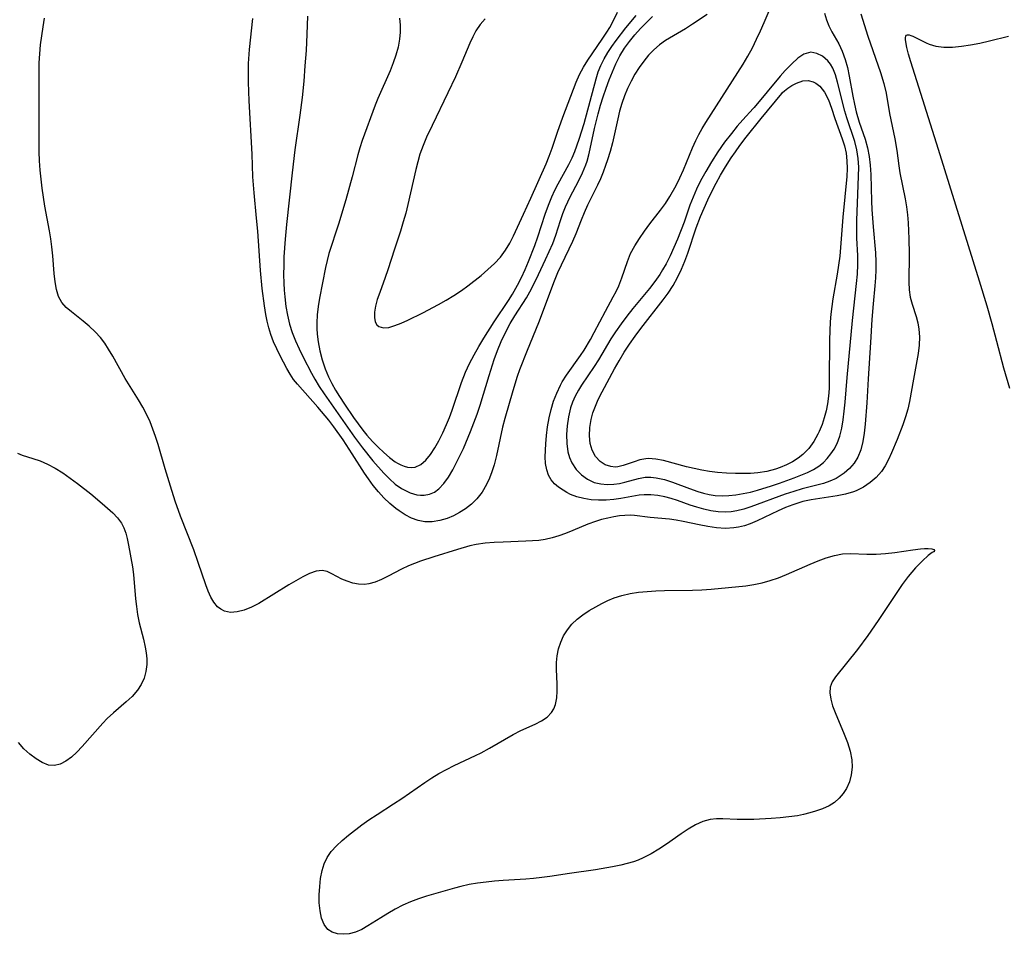
# Model space of a CAD drawing. Extents: x 1589302 to 1597504, y 2813817 to 2822019.
# Drawn here: x 1589886 to 1590085, y 2818983 to 2819169 of the extents above; entities that cross this region are included whole.
import ezdxf

# ---------------------------------------------------------------- set-up
doc = ezdxf.new("R2010")
doc.units = 0

msp = doc.modelspace()

# ---------------------------------------------------------------- linework, layer by layer
at = {"layer": 'WIL_032_Contours', "color": 0}
for points in [[(1589980.23, 2819169.01, 82), (1589979.2, 2819167.88, 82), (1589978.32, 2819166.58, 82), (1589977.68, 2819165.38, 82), (1589977.1, 2819164.11, 82), (1589975.49, 2819160.24, 82), (1589974.19, 2819157.3, 82), (1589972.64, 2819154, 82), (1589969.44, 2819147.43, 82), (1589968.33, 2819145.06, 82), (1589967.61, 2819143.34, 82), (1589966.99, 2819141.59, 82), (1589966.56, 2819140.03, 82), (1589966.18, 2819138.46, 82), (1589964.56, 2819131.37, 82), (1589964.11, 2819129.59, 82), (1589963.61, 2819127.83, 82), (1589963.02, 2819125.97, 82), (1589961.79, 2819122.31, 82), (1589960.49, 2819118.12, 82), (1589959.95, 2819116.56, 82), (1589958.83, 2819113.55, 82), (1589958.33, 2819112.11, 82), (1589957.95, 2819110.74, 82), (1589957.75, 2819109.53, 82), (1589957.74, 2819108.43, 82), (1589957.92, 2819107.56, 82), (1589958.23, 2819107, 82), (1589958.67, 2819106.6, 82), (1589959.57, 2819106.35, 82), (1589960.7, 2819106.46, 82), (1589961.89, 2819106.8, 82), (1589963.18, 2819107.31, 82), (1589964.55, 2819107.93, 82), (1589967.59, 2819109.43, 82), (1589970.75, 2819111.1, 82), (1589972.33, 2819111.99, 82), (1589973.87, 2819112.93, 82), (1589975.38, 2819113.92, 82), (1589976.67, 2819114.86, 82), (1589979.38, 2819116.98, 82), (1589980.78, 2819118.16, 82), (1589982.1, 2819119.39, 82), (1589983.31, 2819120.71, 82), (1589984.32, 2819122.08, 82), (1589985.2, 2819123.54, 82), (1589985.94, 2819124.99, 82), (1589987.96, 2819129.43, 82), (1589989.48, 2819132.64, 82), (1589992.59, 2819139.61, 82), (1589993.21, 2819141.19, 82), (1589993.78, 2819142.8, 82), (1589994.86, 2819146.05, 82), (1589995.94, 2819149.09, 82), (1589998.69, 2819156.21, 82), (1589999.37, 2819157.75, 82), (1590000.16, 2819159.22, 82), (1590001.05, 2819160.66, 82), (1590003.95, 2819164.91, 82), (1590004.89, 2819166.35, 82), (1590005.48, 2819167.31, 82), (1590006.31, 2819168.83, 82), (1590007.06, 2819170.39, 82)], [(1590049.03, 2819170.17, 76), (1590049.41, 2819168.86, 76), (1590049.88, 2819167.62, 76), (1590050.51, 2819166.39, 76), (1590051.89, 2819163.98, 76), (1590052.62, 2819162.45, 76), (1590053.21, 2819160.82, 76), (1590053.65, 2819159.15, 76), (1590054, 2819157.43, 76), (1590054.74, 2819153.34, 76), (1590055.07, 2819151.74, 76), (1590055.44, 2819150.16, 76), (1590056.04, 2819148.11, 76), (1590057.24, 2819144.65, 76), (1590057.75, 2819142.9, 76), (1590058.09, 2819141.13, 76), (1590058.29, 2819139.33, 76), (1590058.4, 2819137.49, 76), (1590058.56, 2819132.06, 76), (1590058.64, 2819130.34, 76), (1590058.88, 2819126.88, 76), (1590059.34, 2819121.58, 76), (1590059.44, 2819119.74, 76), (1590059.44, 2819118.12, 76), (1590059.38, 2819116.5, 76), (1590059.25, 2819114.87, 76), (1590058.87, 2819111.26, 76), (1590058.61, 2819108.02, 76), (1590058.36, 2819103.39, 76), (1590057.87, 2819096.04, 76), (1590057.63, 2819091.12, 76), (1590057.25, 2819086.79, 76), (1590057.06, 2819085, 76), (1590056.79, 2819083.27, 76), (1590056.39, 2819081.63, 76), (1590055.78, 2819080.13, 76), (1590055.02, 2819078.93, 76), (1590054.08, 2819077.86, 76), (1590053.02, 2819076.91, 76), (1590052.21, 2819076.31, 76), (1590051.35, 2819075.78, 76), (1590050.11, 2819075.23, 76), (1590048.79, 2819074.79, 76), (1590044.52, 2819073.69, 76), (1590042.82, 2819073.18, 76), (1590041.04, 2819072.59, 76), (1590034.08, 2819070.04, 76), (1590032.65, 2819069.58, 76), (1590031.22, 2819069.23, 76), (1590030.08, 2819069.06, 76), (1590028.92, 2819068.99, 76), (1590027.46, 2819069.05, 76), (1590026, 2819069.25, 76), (1590024.55, 2819069.56, 76), (1590023.11, 2819069.96, 76), (1590021.78, 2819070.4, 76), (1590019.18, 2819071.33, 76), (1590017.9, 2819071.75, 76), (1590016.62, 2819072.1, 76), (1590015.22, 2819072.37, 76), (1590013.82, 2819072.51, 76), (1590012.43, 2819072.51, 76), (1590011.46, 2819072.41, 76), (1590007.69, 2819071.76, 76), (1590006.27, 2819071.56, 76), (1590004.73, 2819071.43, 76), (1590003.19, 2819071.41, 76), (1590001.67, 2819071.5, 76), (1590000.19, 2819071.71, 76), (1589998.78, 2819072.07, 76), (1589997.52, 2819072.57, 76), (1589996.74, 2819072.97, 76), (1589996, 2819073.41, 76), (1589995.09, 2819074.04, 76), (1589994.29, 2819074.74, 76), (1589993.61, 2819075.52, 76), (1589993.07, 2819076.49, 76), (1589992.7, 2819077.56, 76), (1589992.46, 2819078.85, 76), (1589992.39, 2819080.18, 76), (1589992.52, 2819082.85, 76), (1589992.65, 2819084.5, 76), (1589992.88, 2819086.27, 76), (1589993.2, 2819088.07, 76), (1589993.6, 2819089.78, 76), (1589994.09, 2819091.48, 76), (1589994.71, 2819093.13, 76), (1589995.45, 2819094.72, 76), (1589995.83, 2819095.38, 76), (1589996.69, 2819096.75, 76), (1589999.54, 2819100.78, 76), (1590000.26, 2819101.85, 76), (1590001.56, 2819103.99, 76), (1590002.34, 2819105.42, 76), (1590004.62, 2819109.74, 76), (1590006.17, 2819112.62, 76), (1590006.75, 2819113.76, 76), (1590007.28, 2819114.91, 76), (1590007.91, 2819116.53, 76), (1590009.04, 2819119.81, 76), (1590009.7, 2819121.41, 76), (1590010.53, 2819122.99, 76), (1590011.48, 2819124.51, 76), (1590012.51, 2819126, 76), (1590013.61, 2819127.46, 76), (1590015.76, 2819130.24, 76), (1590016.75, 2819131.59, 76), (1590017.66, 2819132.97, 76), (1590018.91, 2819135.24, 76), (1590019.68, 2819136.79, 76), (1590020.41, 2819138.38, 76), (1590022.26, 2819142.87, 76), (1590022.93, 2819144.36, 76), (1590023.56, 2819145.59, 76), (1590024.23, 2819146.81, 76), (1590024.95, 2819148.01, 76), (1590032.51, 2819159.85, 76), (1590033.47, 2819161.47, 76), (1590034.39, 2819163.18, 76), (1590035.25, 2819164.91, 76), (1590036.05, 2819166.62, 76), (1590036.79, 2819168.29, 76), (1590038, 2819171.16, 76)], [(1590056.36, 2819170.08, 74), (1590057.77, 2819165.53, 74), (1590060.37, 2819158.12, 74), (1590061.06, 2819155.91, 74), (1590061.52, 2819153.93, 74), (1590062.22, 2819149.82, 74), (1590063.28, 2819144.69, 74), (1590063.66, 2819142.3, 74), (1590064.09, 2819139.19, 74), (1590064.31, 2819137.83, 74), (1590065.4, 2819132.5, 74), (1590065.64, 2819130.9, 74), (1590065.82, 2819129.28, 74), (1590065.96, 2819127.66, 74), (1590066.12, 2819124.4, 74), (1590066.17, 2819121.36, 74), (1590066.12, 2819115.62, 74), (1590066.2, 2819114.08, 74), (1590066.42, 2819112.6, 74), (1590066.81, 2819111.13, 74), (1590067.57, 2819108.65, 74), (1590067.91, 2819107.37, 74), (1590068.16, 2819106.07, 74), (1590068.29, 2819104.54, 74), (1590068.23, 2819102.87, 74), (1590068.02, 2819101.16, 74), (1590067.05, 2819095.94, 74), (1590066.28, 2819091.39, 74), (1590065.94, 2819089.89, 74), (1590065.46, 2819088.28, 74), (1590064.9, 2819086.69, 74), (1590063.73, 2819083.71, 74), (1590062.58, 2819080.98, 74), (1590061.97, 2819079.67, 74), (1590061.3, 2819078.4, 74), (1590060.54, 2819077.22, 74), (1590059.49, 2819076.01, 74), (1590058.26, 2819074.96, 74), (1590056.91, 2819074.06, 74), (1590055.46, 2819073.32, 74), (1590054.88, 2819073.08, 74), (1590053.27, 2819072.59, 74), (1590051.59, 2819072.25, 74), (1590046.34, 2819071.47, 74), (1590044.59, 2819071.1, 74), (1590042.58, 2819070.49, 74), (1590041.09, 2819069.92, 74), (1590039.63, 2819069.27, 74), (1590035.36, 2819067.22, 74), (1590033.94, 2819066.63, 74), (1590032.76, 2819066.21, 74), (1590031.56, 2819065.9, 74), (1590030.66, 2819065.76, 74), (1590028.91, 2819065.68, 74), (1590027.13, 2819065.79, 74), (1590025.35, 2819066.04, 74), (1590023.57, 2819066.38, 74), (1590020.38, 2819067.09, 74), (1590018.96, 2819067.37, 74), (1590017.57, 2819067.55, 74), (1590013.65, 2819067.9, 74), (1590010.5, 2819068.28, 74), (1590009.59, 2819068.34, 74), (1590008.53, 2819068.32, 74), (1590007.44, 2819068.2, 74), (1590006.32, 2819068.02, 74), (1590005.07, 2819067.78, 74), (1590003.82, 2819067.47, 74), (1590002.56, 2819067.09, 74), (1590001.04, 2819066.51, 74), (1589998.01, 2819065.22, 74), (1589996.49, 2819064.63, 74), (1589995.15, 2819064.16, 74), (1589993.78, 2819063.76, 74), (1589992.4, 2819063.45, 74), (1589991.1, 2819063.25, 74), (1589989.79, 2819063.13, 74), (1589988.47, 2819063.06, 74), (1589983.87, 2819062.91, 74), (1589982.03, 2819062.83, 74), (1589980.2, 2819062.67, 74), (1589978.4, 2819062.4, 74), (1589977.13, 2819062.11, 74), (1589974.6, 2819061.38, 74), (1589969.82, 2819059.89, 74), (1589967.11, 2819059.02, 74), (1589965.86, 2819058.56, 74), (1589964.65, 2819058.06, 74), (1589963.23, 2819057.39, 74), (1589960.52, 2819055.98, 74), (1589959.21, 2819055.33, 74), (1589957.91, 2819054.8, 74), (1589956.62, 2819054.44, 74), (1589955.76, 2819054.33, 74), (1589954.55, 2819054.37, 74), (1589953.37, 2819054.6, 74), (1589952.22, 2819054.96, 74), (1589951.12, 2819055.41, 74), (1589950.1, 2819055.92, 74), (1589949.1, 2819056.47, 74), (1589948.14, 2819056.91, 74), (1589947.16, 2819057.14, 74), (1589945.93, 2819057.02, 74), (1589944.61, 2819056.56, 74), (1589943.21, 2819055.87, 74), (1589940.38, 2819054.22, 74), (1589934.31, 2819050.46, 74), (1589932.84, 2819049.69, 74), (1589931.36, 2819049.11, 74), (1589929.92, 2819048.74, 74), (1589928.54, 2819048.65, 74), (1589927.32, 2819048.9, 74), (1589926.59, 2819049.27, 74), (1589925.93, 2819049.8, 74), (1589925.21, 2819050.69, 74), (1589924.59, 2819051.75, 74), (1589924.05, 2819052.95, 74), (1589923.56, 2819054.25, 74), (1589922.03, 2819058.76, 74), (1589921.11, 2819061.34, 74), (1589918.4, 2819068.17, 74), (1589917.36, 2819071.18, 74), (1589916.4, 2819074.21, 74), (1589915.32, 2819077.73, 74), (1589913.87, 2819082.71, 74), (1589913.37, 2819084.3, 74), (1589912.85, 2819085.81, 74), (1589912.26, 2819087.29, 74), (1589911.6, 2819088.73, 74), (1589910.79, 2819090.25, 74), (1589909.91, 2819091.73, 74), (1589907.2, 2819096.11, 74), (1589904.71, 2819100.6, 74), (1589903.86, 2819102.04, 74), (1589903.07, 2819103.24, 74), (1589902.21, 2819104.37, 74), (1589901.1, 2819105.58, 74), (1589899.92, 2819106.7, 74), (1589898.7, 2819107.73, 74), (1589896.33, 2819109.59, 74), (1589895.25, 2819110.48, 74), (1589894.36, 2819111.47, 74), (1589893.71, 2819112.69, 74), (1589893.28, 2819114.12, 74), (1589893, 2819115.68, 74), (1589892.81, 2819117.37, 74), (1589892.53, 2819120.96, 74), (1589892.35, 2819122.81, 74), (1589892.12, 2819124.43, 74), (1589891.85, 2819126.06, 74), (1589890.94, 2819131.02, 74), (1589890.4, 2819134.67, 74), (1589890, 2819138.36, 74), (1589889.87, 2819140.21, 74), (1589889.78, 2819142.06, 74), (1589889.75, 2819145.34, 74), (1589889.8, 2819150.27, 74), (1589889.74, 2819156.18, 74), (1589889.75, 2819158.15, 74), (1589889.8, 2819160.11, 74), (1589889.91, 2819161.94, 74), (1589890.07, 2819163.77, 74), (1589890.29, 2819165.59, 74), (1589890.56, 2819167.39, 74), (1589890.88, 2819169.17, 74)], [(1590025.2, 2819169.93, 76), (1590022.27, 2819167.94, 76), (1590020.8, 2819166.99, 76), (1590016.8, 2819164.61, 76), (1590015.56, 2819163.73, 76), (1590014.4, 2819162.75, 76), (1590013.33, 2819161.66, 76), (1590012.35, 2819160.48, 76), (1590011.42, 2819159.17, 76), (1590010.56, 2819157.8, 76), (1590009.79, 2819156.37, 76), (1590009.08, 2819154.9, 76), (1590008.46, 2819153.39, 76), (1590007.91, 2819151.85, 76), (1590007.47, 2819150.32, 76), (1590007.08, 2819148.77, 76), (1590006, 2819143.88, 76), (1590005.53, 2819142.16, 76), (1590005.01, 2819140.46, 76), (1590004.64, 2819139.29, 76), (1590004.14, 2819137.92, 76), (1590003.58, 2819136.61, 76), (1590002.97, 2819135.32, 76), (1590000.96, 2819131.25, 76), (1590000.27, 2819129.72, 76), (1589999.65, 2819128.19, 76), (1589998.62, 2819125.46, 76), (1589997.93, 2819123.85, 76), (1589995.63, 2819119.08, 76), (1589994.9, 2819117.49, 76), (1589994.22, 2819115.83, 76), (1589991, 2819107.36, 76), (1589988.7, 2819101.77, 76), (1589987.16, 2819097.87, 76), (1589986.67, 2819096.47, 76), (1589985.79, 2819093.61, 76), (1589984.19, 2819088, 76), (1589983.75, 2819086.23, 76), (1589982.5, 2819080.43, 76), (1589982.02, 2819078.56, 76), (1589981.59, 2819077.18, 76), (1589981.09, 2819075.84, 76), (1589980.5, 2819074.56, 76), (1589979.6, 2819073.05, 76), (1589978.54, 2819071.69, 76), (1589977.44, 2819070.59, 76), (1589976.22, 2819069.63, 76), (1589975.03, 2819068.87, 76), (1589973.78, 2819068.24, 76), (1589972.5, 2819067.71, 76), (1589970.99, 2819067.25, 76), (1589969.46, 2819066.99, 76), (1589967.95, 2819066.99, 76), (1589966.61, 2819067.27, 76), (1589965.28, 2819067.76, 76), (1589963.99, 2819068.43, 76), (1589962.74, 2819069.24, 76), (1589962.08, 2819069.72, 76), (1589960.85, 2819070.76, 76), (1589959.68, 2819071.89, 76), (1589958.56, 2819073.11, 76), (1589957.51, 2819074.4, 76), (1589956.52, 2819075.75, 76), (1589955.75, 2819076.91, 76), (1589953.27, 2819080.8, 76), (1589951.4, 2819083.65, 76), (1589949.54, 2819086.28, 76), (1589948.48, 2819087.65, 76), (1589946.31, 2819090.25, 76), (1589942.17, 2819094.91, 76), (1589941.37, 2819095.88, 76), (1589940.65, 2819096.96, 76), (1589939.99, 2819098.11, 76), (1589938.66, 2819100.7, 76), (1589937.96, 2819102.11, 76), (1589937.3, 2819103.55, 76), (1589936.73, 2819104.98, 76), (1589936.31, 2819106.34, 76), (1589935.98, 2819107.69, 76), (1589935.71, 2819109.06, 76), (1589935.43, 2819110.81, 76), (1589935, 2819114.36, 76), (1589934.68, 2819117.96, 76), (1589934.13, 2819126, 76), (1589933.84, 2819128.62, 76), (1589933.35, 2819133.71, 76), (1589933.12, 2819136.97, 76), (1589932.95, 2819141.61, 76), (1589932.36, 2819152.42, 76), (1589932.23, 2819156.19, 76), (1589932.22, 2819158.08, 76), (1589932.25, 2819159.96, 76), (1589932.43, 2819162.82, 76), (1589933.11, 2819169.11, 76)], [(1589944.17, 2819169.57, 78), (1589944.06, 2819165.93, 78), (1589943.88, 2819162.62, 78), (1589943.66, 2819159.48, 78), (1589943.41, 2819156.39, 78), (1589943.09, 2819153.08, 78), (1589942.63, 2819149.48, 78), (1589941.64, 2819142.45, 78), (1589941.06, 2819137.81, 78), (1589939.91, 2819127.34, 78), (1589939.63, 2819124.36, 78), (1589939.41, 2819120.77, 78), (1589939.35, 2819118.97, 78), (1589939.34, 2819117.18, 78), (1589939.38, 2819115.4, 78), (1589939.46, 2819114.03, 78), (1589939.57, 2819112.67, 78), (1589939.82, 2819110.69, 78), (1589940.14, 2819108.9, 78), (1589940.56, 2819107.13, 78), (1589941.1, 2819105.41, 78), (1589941.75, 2819103.72, 78), (1589942.5, 2819102.07, 78), (1589943.31, 2819100.44, 78), (1589944.99, 2819097.16, 78), (1589945.64, 2819095.98, 78), (1589946.56, 2819094.46, 78), (1589947.54, 2819092.97, 78), (1589953.74, 2819084.18, 78), (1589955.36, 2819081.99, 78), (1589957.46, 2819079.39, 78), (1589959.63, 2819076.88, 78), (1589960.78, 2819075.72, 78), (1589961.98, 2819074.67, 78), (1589963.24, 2819073.78, 78), (1589963.63, 2819073.55, 78), (1589964.99, 2819072.9, 78), (1589966.36, 2819072.5, 78), (1589967.12, 2819072.39, 78), (1589967.86, 2819072.39, 78), (1589968.92, 2819072.6, 78), (1589969.92, 2819073.04, 78), (1589970.84, 2819073.7, 78), (1589971.85, 2819074.78, 78), (1589972.76, 2819076.09, 78), (1589973.64, 2819077.57, 78), (1589974.48, 2819079.17, 78), (1589975.79, 2819081.9, 78), (1589977.25, 2819085.34, 78), (1589978.57, 2819088.87, 78), (1589979.18, 2819090.66, 78), (1589981.01, 2819096.72, 78), (1589982.04, 2819099.94, 78), (1589982.7, 2819101.78, 78), (1589983.43, 2819103.56, 78), (1589984.23, 2819105.29, 78), (1589985.25, 2819107.26, 78), (1589986.2, 2819108.82, 78), (1589988.57, 2819112.45, 78), (1589989.29, 2819113.67, 78), (1589990.54, 2819116.14, 78), (1589992.47, 2819120.25, 78), (1589993.9, 2819123.49, 78), (1589994.52, 2819125.13, 78), (1589995.48, 2819128.16, 78), (1589995.94, 2819129.52, 78), (1589996.47, 2819130.87, 78), (1589997.43, 2819132.91, 78), (1589999.13, 2819136.14, 78), (1589999.94, 2819137.77, 78), (1590000.63, 2819139.43, 78), (1590000.89, 2819140.19, 78), (1590001.24, 2819141.42, 78), (1590001.53, 2819142.68, 78), (1590002.39, 2819146.78, 78), (1590003.12, 2819149.78, 78), (1590003.61, 2819151.51, 78), (1590004.15, 2819153.24, 78), (1590004.73, 2819154.95, 78), (1590005.34, 2819156.64, 78), (1590006, 2819158.3, 78), (1590006.72, 2819159.92, 78), (1590007.52, 2819161.51, 78), (1590008.48, 2819163.06, 78), (1590009.49, 2819164.44, 78), (1590010.57, 2819165.78, 78), (1590011.73, 2819167.07, 78), (1590012.93, 2819168.32, 78), (1590014.17, 2819169.53, 78)], [(1589962.86, 2819169.17, 80), (1589962.97, 2819167.77, 80), (1589962.96, 2819166.36, 80), (1589962.84, 2819164.94, 80), (1589962.54, 2819163.31, 80), (1589962.11, 2819161.69, 80), (1589961.58, 2819160.08, 80), (1589960.96, 2819158.49, 80), (1589958.45, 2819152.85, 80), (1589957.92, 2819151.51, 80), (1589955.3, 2819144.38, 80), (1589954.82, 2819142.89, 80), (1589954.41, 2819141.44, 80), (1589953.27, 2819136.99, 80), (1589951.95, 2819132.33, 80), (1589950.47, 2819127.39, 80), (1589948.52, 2819121.43, 80), (1589948.14, 2819120.03, 80), (1589947.81, 2819118.61, 80), (1589946.6, 2819112.38, 80), (1589946.33, 2819110.7, 80), (1589946.14, 2819109.02, 80), (1589946.05, 2819107.34, 80), (1589946.07, 2819106.2, 80), (1589946.16, 2819105.07, 80), (1589946.36, 2819103.55, 80), (1589946.7, 2819101.7, 80), (1589947.15, 2819099.86, 80), (1589947.74, 2819098.05, 80), (1589948.45, 2819096.4, 80), (1589949.13, 2819095.06, 80), (1589949.87, 2819093.74, 80), (1589950.67, 2819092.44, 80), (1589951.68, 2819090.86, 80), (1589953.5, 2819088.18, 80), (1589954.43, 2819086.86, 80), (1589955.4, 2819085.58, 80), (1589956.21, 2819084.58, 80), (1589957.33, 2819083.32, 80), (1589958.48, 2819082.14, 80), (1589959.65, 2819081.05, 80), (1589960.82, 2819080.06, 80), (1589961.99, 2819079.21, 80), (1589962.44, 2819078.92, 80), (1589963.12, 2819078.55, 80), (1589963.79, 2819078.27, 80), (1589964.43, 2819078.09, 80), (1589965.25, 2819078, 80), (1589966.04, 2819078.11, 80), (1589967.14, 2819078.63, 80), (1589968.15, 2819079.5, 80), (1589969.1, 2819080.64, 80), (1589969.99, 2819081.99, 80), (1589970.83, 2819083.47, 80), (1589971.62, 2819085.06, 80), (1589972.36, 2819086.73, 80), (1589972.95, 2819088.18, 80), (1589973.5, 2819089.67, 80), (1589975.41, 2819095.27, 80), (1589976.23, 2819097.34, 80), (1589977.06, 2819099.13, 80), (1589977.97, 2819100.88, 80), (1589978.93, 2819102.59, 80), (1589979.92, 2819104.29, 80), (1589982, 2819107.61, 80), (1589984.92, 2819111.9, 80), (1589985.75, 2819113.21, 80), (1589986.77, 2819115.04, 80), (1589987.55, 2819116.6, 80), (1589988.29, 2819118.2, 80), (1589989, 2819119.81, 80), (1589990.29, 2819123.07, 80), (1589990.9, 2819124.79, 80), (1589992.39, 2819129.44, 80), (1589993.02, 2819131.22, 80), (1589993.73, 2819132.96, 80), (1589994.35, 2819134.28, 80), (1589995.03, 2819135.57, 80), (1589997.15, 2819139.47, 80), (1589997.82, 2819140.84, 80), (1589998.38, 2819142.13, 80), (1589999.29, 2819144.66, 80), (1590000.25, 2819147.78, 80), (1590001.51, 2819152.31, 80), (1590002.72, 2819156.87, 80), (1590003.15, 2819158.26, 80), (1590003.66, 2819159.6, 80), (1590004.31, 2819160.93, 80), (1590005.05, 2819162.2, 80), (1590005.88, 2819163.45, 80), (1590006.76, 2819164.66, 80), (1590008.75, 2819167.19, 80), (1590010.81, 2819169.68, 80)], [(1590086.58, 2819094.08, 72), (1590085.39, 2819098.19, 72), (1590083.99, 2819103.6, 72), (1590083.01, 2819107.17, 72), (1590081.97, 2819110.75, 72), (1590080.43, 2819115.85, 72), (1590072.13, 2819142.53, 72), (1590066.5, 2819160.32, 72), (1590066.05, 2819161.86, 72), (1590065.7, 2819163.21, 72), (1590065.49, 2819164.36, 72), (1590065.44, 2819164.84, 72), (1590065.45, 2819165.24, 72), (1590065.51, 2819165.54, 72), (1590065.66, 2819165.74, 72), (1590065.87, 2819165.81, 72), (1590066.16, 2819165.78, 72), (1590066.52, 2819165.68, 72), (1590066.93, 2819165.5, 72), (1590069.6, 2819164.18, 72), (1590070.24, 2819163.92, 72), (1590070.91, 2819163.69, 72), (1590071.61, 2819163.51, 72), (1590073.23, 2819163.3, 72), (1590074.97, 2819163.31, 72), (1590076.78, 2819163.47, 72), (1590078.64, 2819163.75, 72), (1590080.53, 2819164.12, 72), (1590082.45, 2819164.55, 72), (1590086.32, 2819165.53, 72)], [(1590034.54, 2819150.84, 78), (1590032.44, 2819148.53, 78), (1590031.34, 2819147.27, 78), (1590030.14, 2819145.81, 78), (1590028.76, 2819144, 78), (1590027.41, 2819142.05, 78), (1590026.11, 2819140.05, 78), (1590024.93, 2819138.06, 78), (1590023.9, 2819136.19, 78), (1590023.08, 2819134.49, 78), (1590022.38, 2819132.86, 78), (1590021.74, 2819131.21, 78), (1590020.55, 2819127.81, 78), (1590019.21, 2819124.36, 78), (1590018.49, 2819122.66, 78), (1590017.71, 2819120.98, 78), (1590016.88, 2819119.34, 78), (1590016.2, 2819118.12, 78), (1590015.61, 2819117.18, 78), (1590014.61, 2819115.75, 78), (1590013.54, 2819114.37, 78), (1590010.17, 2819110.29, 78), (1590008.94, 2819108.75, 78), (1590007.76, 2819107.17, 78), (1590006.64, 2819105.55, 78), (1590005.72, 2819104.11, 78), (1590003.16, 2819099.84, 78), (1590002.32, 2819098.52, 78), (1589999.72, 2819094.74, 78), (1589999.11, 2819093.74, 78), (1589998.43, 2819092.47, 78), (1589997.93, 2819091.31, 78), (1589997.53, 2819090.11, 78), (1589997.09, 2819088.32, 78), (1589996.81, 2819086.51, 78), (1589996.69, 2819084.7, 78), (1589996.74, 2819082.92, 78), (1589996.99, 2819081.2, 78), (1589997.32, 2819080.05, 78), (1589997.77, 2819078.97, 78), (1589998.65, 2819077.6, 78), (1589999.72, 2819076.51, 78), (1590000.96, 2819075.64, 78), (1590002.34, 2819075.01, 78), (1590003.63, 2819074.7, 78), (1590004.96, 2819074.57, 78), (1590006.31, 2819074.62, 78), (1590007.43, 2819074.78, 78), (1590008.54, 2819075.04, 78), (1590011.28, 2819075.8, 78), (1590012.66, 2819076.04, 78), (1590013.77, 2819076.07, 78), (1590014.9, 2819075.96, 78), (1590016.55, 2819075.6, 78), (1590018.22, 2819075.07, 78), (1590021.61, 2819073.78, 78), (1590023.35, 2819073.16, 78), (1590024.45, 2819072.84, 78), (1590025.65, 2819072.57, 78), (1590026.86, 2819072.38, 78), (1590028.24, 2819072.3, 78), (1590029.63, 2819072.33, 78), (1590031.02, 2819072.47, 78), (1590032.54, 2819072.73, 78), (1590033.98, 2819073.05, 78), (1590035.42, 2819073.42, 78), (1590038.29, 2819074.28, 78), (1590039.88, 2819074.83, 78), (1590042.86, 2819075.95, 78), (1590045.54, 2819077.03, 78), (1590046.76, 2819077.62, 78), (1590047.89, 2819078.31, 78), (1590048.78, 2819079.04, 78), (1590049.58, 2819079.87, 78), (1590050.31, 2819080.77, 78), (1590050.99, 2819081.78, 78), (1590051.57, 2819082.87, 78), (1590052.12, 2819084.39, 78), (1590052.5, 2819086, 78), (1590052.77, 2819087.69, 78), (1590052.99, 2819089.43, 78), (1590053.2, 2819091.25, 78), (1590053.62, 2819096.29, 78), (1590054.67, 2819107.87, 78), (1590055.52, 2819115.34, 78), (1590055.7, 2819117.23, 78), (1590055.78, 2819119.23, 78), (1590055.75, 2819121, 78), (1590055.58, 2819124.54, 78), (1590055.54, 2819126.42, 78), (1590055.56, 2819128.17, 78), (1590055.68, 2819131.68, 78), (1590055.94, 2819137.09, 78), (1590055.96, 2819138.97, 78), (1590055.86, 2819140.73, 78), (1590055.6, 2819142.45, 78), (1590055.15, 2819144.16, 78), (1590053.54, 2819148.93, 78), (1590053.12, 2819150.34, 78), (1590051.67, 2819156.2, 78), (1590051.23, 2819157.67, 78), (1590050.69, 2819159.01, 78), (1590050.22, 2819159.83, 78), (1590049.67, 2819160.54, 78), (1590048.64, 2819161.44, 78), (1590047.48, 2819162.03, 78), (1590046.23, 2819162.25, 78), (1590044.84, 2819161.89, 78), (1590043.61, 2819161.09, 78), (1590042.36, 2819159.94, 78), (1590041.07, 2819158.57, 78), (1590040.05, 2819157.43, 78), (1590037.36, 2819154.25, 78), (1590034.74, 2819151.02, 78), (1590034.54, 2819150.84, 78)], [(1590040.36, 2819153.86, 80), (1590040.51, 2819154.08, 80), (1590040.91, 2819154.46, 80), (1590041.56, 2819154.97, 80), (1590042.4, 2819155.5, 80), (1590043.35, 2819155.99, 80), (1590044.65, 2819156.43, 80), (1590045.69, 2819156.5, 80), (1590046.69, 2819156.29, 80), (1590047.28, 2819156.01, 80), (1590048.04, 2819155.4, 80), (1590049.02, 2819154.14, 80), (1590049.8, 2819152.58, 80), (1590050.41, 2819150.89, 80), (1590051.1, 2819148.8, 80), (1590052.61, 2819144.69, 80), (1590053.05, 2819143.31, 80), (1590053.4, 2819141.79, 80), (1590053.57, 2819140.26, 80), (1590053.6, 2819138.67, 80), (1590053.52, 2819137.06, 80), (1590052.74, 2819128.8, 80), (1590052.11, 2819120.92, 80), (1590051.88, 2819119.07, 80), (1590051.59, 2819117.22, 80), (1590050.72, 2819112.24, 80), (1590050.32, 2819109.14, 80), (1590050.18, 2819107.58, 80), (1590050.09, 2819105.75, 80), (1590050.04, 2819103.92, 80), (1590049.98, 2819095.64, 80), (1590049.93, 2819094.04, 80), (1590049.82, 2819092.47, 80), (1590049.62, 2819090.92, 80), (1590049.34, 2819089.49, 80), (1590048.96, 2819088.11, 80), (1590048.51, 2819086.76, 80), (1590047.94, 2819085.34, 80), (1590047.68, 2819084.8, 80), (1590046.83, 2819083.27, 80), (1590045.82, 2819081.86, 80), (1590044.63, 2819080.64, 80), (1590043.68, 2819079.9, 80), (1590042.53, 2819079.18, 80), (1590041.3, 2819078.56, 80), (1590040.01, 2819078.01, 80), (1590039.06, 2819077.68, 80), (1590037.29, 2819077.22, 80), (1590035.47, 2819076.92, 80), (1590033.99, 2819076.81, 80), (1590032.5, 2819076.78, 80), (1590030.99, 2819076.8, 80), (1590029.15, 2819076.87, 80), (1590027.31, 2819077.01, 80), (1590025.72, 2819077.21, 80), (1590024.15, 2819077.49, 80), (1590022.59, 2819077.82, 80), (1590021.06, 2819078.18, 80), (1590016.34, 2819079.45, 80), (1590014.81, 2819079.74, 80), (1590013.34, 2819079.84, 80), (1590012.8, 2819079.8, 80), (1590011.59, 2819079.57, 80), (1590010.42, 2819079.2, 80), (1590008.18, 2819078.41, 80), (1590007.08, 2819078.17, 80), (1590006.56, 2819078.13, 80), (1590005.66, 2819078.21, 80), (1590004.54, 2819078.6, 80), (1590003.53, 2819079.26, 80), (1590002.59, 2819080.26, 80), (1590001.9, 2819081.52, 80), (1590001.5, 2819082.93, 80), (1590001.36, 2819084.48, 80), (1590001.43, 2819086.11, 80), (1590001.71, 2819087.79, 80), (1590002.07, 2819089.15, 80), (1590002.55, 2819090.5, 80), (1590003.13, 2819091.84, 80), (1590003.91, 2819093.36, 80), (1590006.46, 2819098.06, 80), (1590007.35, 2819099.67, 80), (1590008.37, 2819101.39, 80), (1590009.45, 2819103.04, 80), (1590010.6, 2819104.65, 80), (1590011.79, 2819106.23, 80), (1590016.31, 2819112.01, 80), (1590017.29, 2819113.38, 80), (1590018.3, 2819114.96, 80), (1590019.21, 2819116.59, 80), (1590020.03, 2819118.26, 80), (1590020.69, 2819119.88, 80), (1590021.28, 2819121.52, 80), (1590023.01, 2819126.62, 80), (1590023.88, 2819128.94, 80), (1590024.59, 2819130.65, 80), (1590025.37, 2819132.35, 80), (1590026.19, 2819134.02, 80), (1590027.05, 2819135.68, 80), (1590027.96, 2819137.32, 80), (1590028.93, 2819138.99, 80), (1590030.12, 2819140.84, 80), (1590030.96, 2819142.08, 80), (1590031.86, 2819143.33, 80), (1590033.15, 2819145.04, 80), (1590036.18, 2819148.83, 80), (1590040.36, 2819153.86, 80)], [(1589885.38, 2819080.94, 74), (1589886.35, 2819080.52, 74), (1589888.47, 2819079.88, 74), (1589889.96, 2819079.38, 74), (1589891.49, 2819078.72, 74), (1589893.03, 2819077.9, 74), (1589894.55, 2819076.95, 74), (1589896.06, 2819075.89, 74), (1589897.56, 2819074.78, 74), (1589900.22, 2819072.67, 74), (1589902.52, 2819070.75, 74), (1589904.69, 2819068.84, 74), (1589905.66, 2819067.84, 74), (1589906.46, 2819066.76, 74), (1589906.96, 2819065.78, 74), (1589907.34, 2819064.72, 74), (1589907.64, 2819063.6, 74), (1589907.91, 2819062.26, 74), (1589908.69, 2819057.88, 74), (1589908.9, 2819056.33, 74), (1589909.31, 2819051.41, 74), (1589909.48, 2819049.82, 74), (1589909.72, 2819048.23, 74), (1589910.08, 2819046.54, 74), (1589910.91, 2819043.23, 74), (1589911.28, 2819041.6, 74), (1589911.48, 2819040.41, 74), (1589911.6, 2819039.24, 74), (1589911.61, 2819038.09, 74), (1589911.43, 2819036.68, 74), (1589911.04, 2819035.32, 74), (1589910.46, 2819034.03, 74), (1589909.71, 2819032.83, 74), (1589908.65, 2819031.61, 74), (1589907.44, 2819030.48, 74), (1589904.83, 2819028.27, 74), (1589903.56, 2819027.09, 74), (1589902.65, 2819026.15, 74), (1589898.5, 2819021.44, 74), (1589897.4, 2819020.31, 74), (1589896.3, 2819019.29, 74), (1589895.18, 2819018.44, 74), (1589894.04, 2819017.84, 74), (1589892.88, 2819017.56, 74), (1589891.64, 2819017.68, 74), (1589890.39, 2819018.16, 74), (1589889.13, 2819018.91, 74), (1589887.89, 2819019.86, 74), (1589886.69, 2819020.98, 74), (1589885.56, 2819022.23, 74)], [(1590071.24, 2819060.95, 74), (1590071.12, 2819060.94, 74), (1590070.86, 2819060.8, 74), (1590070.03, 2819060.17, 74), (1590068.87, 2819059.11, 74), (1590067.49, 2819057.68, 74), (1590066.01, 2819055.94, 74), (1590064.76, 2819054.27, 74), (1590063.54, 2819052.49, 74), (1590059.88, 2819046.98, 74), (1590057.79, 2819043.95, 74), (1590055.69, 2819041.12, 74), (1590051.23, 2819035.58, 74), (1590050.58, 2819034.57, 74), (1590050.18, 2819033.5, 74), (1590050.09, 2819032.32, 74), (1590050.28, 2819031.05, 74), (1590050.65, 2819029.71, 74), (1590051.16, 2819028.32, 74), (1590053.02, 2819023.94, 74), (1590053.68, 2819022.22, 74), (1590054.21, 2819020.49, 74), (1590054.54, 2819018.76, 74), (1590054.61, 2819017.22, 74), (1590054.45, 2819015.72, 74), (1590054.09, 2819014.27, 74), (1590053.5, 2819012.92, 74), (1590052.83, 2819011.88, 74), (1590052, 2819010.93, 74), (1590051.04, 2819010.1, 74), (1590049.96, 2819009.4, 74), (1590048.64, 2819008.78, 74), (1590047.22, 2819008.29, 74), (1590046.02, 2819007.95, 74), (1590044.78, 2819007.65, 74), (1590043.51, 2819007.4, 74), (1590041.77, 2819007.14, 74), (1590040, 2819006.95, 74), (1590038.23, 2819006.8, 74), (1590034.71, 2819006.65, 74), (1590031.32, 2819006.64, 74), (1590028.38, 2819006.75, 74), (1590027.1, 2819006.76, 74), (1590025.86, 2819006.63, 74), (1590024.35, 2819006.21, 74), (1590022.86, 2819005.54, 74), (1590021.39, 2819004.69, 74), (1590019.92, 2819003.72, 74), (1590016.96, 2819001.63, 74), (1590015.44, 2819000.6, 74), (1590013.87, 2818999.65, 74), (1590012.24, 2818998.82, 74), (1590011.26, 2818998.41, 74), (1590010.26, 2818998.06, 74), (1590009, 2818997.68, 74), (1590007.72, 2818997.35, 74), (1590006.02, 2818997, 74), (1590002.56, 2818996.43, 74), (1589997.3, 2818995.68, 74), (1589993.35, 2818995.08, 74), (1589991.68, 2818994.85, 74), (1589990, 2818994.66, 74), (1589988.47, 2818994.54, 74), (1589983.87, 2818994.27, 74), (1589982.12, 2818994.13, 74), (1589980.38, 2818993.94, 74), (1589978.65, 2818993.71, 74), (1589976.93, 2818993.42, 74), (1589975.25, 2818993.05, 74), (1589973.99, 2818992.72, 74), (1589968.29, 2818991.09, 74), (1589966.7, 2818990.57, 74), (1589965.1, 2818989.94, 74), (1589963.52, 2818989.22, 74), (1589961.98, 2818988.43, 74), (1589960.48, 2818987.58, 74), (1589959.03, 2818986.7, 74), (1589956.44, 2818985.06, 74), (1589955.17, 2818984.34, 74), (1589953.91, 2818983.79, 74), (1589952.66, 2818983.46, 74), (1589951.43, 2818983.34, 74), (1589950.26, 2818983.44, 74), (1589949.21, 2818983.76, 74), (1589948.33, 2818984.33, 74), (1589947.57, 2818985.34, 74), (1589947.05, 2818986.62, 74), (1589946.73, 2818988.11, 74), (1589946.57, 2818989.74, 74), (1589946.55, 2818991.36, 74), (1589946.65, 2818993.02, 74), (1589946.85, 2818994.67, 74), (1589947.17, 2818996.27, 74), (1589947.58, 2818997.64, 74), (1589948.15, 2818998.91, 74), (1589949, 2819000.15, 74), (1589950.04, 2819001.3, 74), (1589951.22, 2819002.38, 74), (1589952.49, 2819003.44, 74), (1589955.21, 2819005.53, 74), (1589956.63, 2819006.55, 74), (1589958.28, 2819007.64, 74), (1589961.63, 2819009.8, 74), (1589963.28, 2819010.9, 74), (1589967.95, 2819014.13, 74), (1589969.38, 2819015.07, 74), (1589970.83, 2819015.96, 74), (1589972.36, 2819016.79, 74), (1589973.92, 2819017.56, 74), (1589978.24, 2819019.59, 74), (1589979.39, 2819020.17, 74), (1589981.06, 2819021.08, 74), (1589985.89, 2819023.87, 74), (1589987.46, 2819024.69, 74), (1589990.32, 2819026, 74), (1589991.62, 2819026.66, 74), (1589992.76, 2819027.4, 74), (1589993.67, 2819028.31, 74), (1589994.15, 2819029.09, 74), (1589994.48, 2819029.98, 74), (1589994.72, 2819031.28, 74), (1589994.8, 2819032.69, 74), (1589994.78, 2819034.16, 74), (1589994.67, 2819037.08, 74), (1589994.68, 2819038.47, 74), (1589994.81, 2819039.85, 74), (1589995.09, 2819041.24, 74), (1589995.53, 2819042.59, 74), (1589996.12, 2819043.88, 74), (1589996.87, 2819045.11, 74), (1589997.76, 2819046.23, 74), (1589998.83, 2819047.25, 74), (1590000.03, 2819048.17, 74), (1590001.32, 2819049.01, 74), (1590002.66, 2819049.8, 74), (1590003.85, 2819050.46, 74), (1590005.08, 2819051.06, 74), (1590006.34, 2819051.58, 74), (1590007.95, 2819052.08, 74), (1590009.61, 2819052.45, 74), (1590011.32, 2819052.72, 74), (1590013.07, 2819052.9, 74), (1590014.83, 2819053.03, 74), (1590016.6, 2819053.1, 74), (1590022.28, 2819053.14, 74), (1590024.16, 2819053.2, 74), (1590026.02, 2819053.33, 74), (1590033.07, 2819054.04, 74), (1590034.72, 2819054.28, 74), (1590036.35, 2819054.61, 74), (1590038.02, 2819055.08, 74), (1590039.67, 2819055.66, 74), (1590041.29, 2819056.32, 74), (1590046.09, 2819058.42, 74), (1590047.74, 2819059.11, 74), (1590049.38, 2819059.72, 74), (1590051.03, 2819060.21, 74), (1590052.67, 2819060.51, 74), (1590054.27, 2819060.6, 74), (1590057.58, 2819060.47, 74), (1590059.47, 2819060.46, 74), (1590061.36, 2819060.59, 74), (1590063.28, 2819060.81, 74), (1590066.9, 2819061.34, 74), (1590068.45, 2819061.54, 74), (1590069.3, 2819061.61, 74), (1590070.02, 2819061.63, 74), (1590070.76, 2819061.56, 74), (1590071.2, 2819061.4, 74), (1590071.34, 2819061.18, 74), (1590071.24, 2819060.95, 74)]]:
    msp.add_polyline3d(points, dxfattribs=at)

doc.saveas('drawing.dxf')
